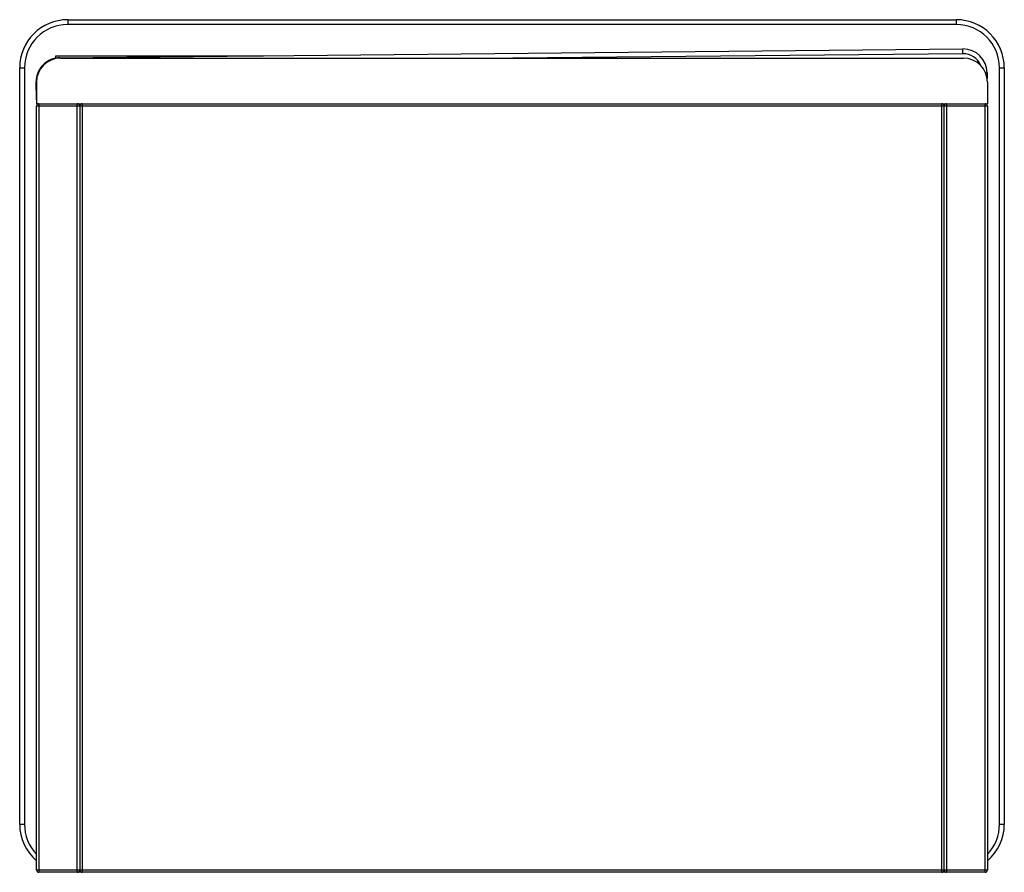
# Paper-space layout '_Bottom' of a CAD drawing. Units: millimetres. Extents: x -303 to 107, y -122 to 233.
import ezdxf

# ---------------------------------------------------------------- set-up
doc = ezdxf.new("R2010")
doc.units = ezdxf.units.MM

psp = doc.layouts.new('_Bottom')

# ---------------------------------------------------------------- linework, layer by layer
at = {"color": 7, "linetype": 'Continuous', "lineweight": 25}
for p, q in [((-283.23, 232.76), (-283.23, 230.76)), ((-283.23, 232.76), (86.77, 232.76)), ((86.77, 230.76), (-283.23, 230.76)), ((86.77, 232.76), (86.77, 230.76)), ((-288.23, 216.77), (-288.23, 217.76)), ((-288.23, 217.76), (-201.76, 217.76)), ((-286.46, 216.94), (89.53, 220.56)), ((89.54, 218.56), (89.53, 220.56)), ((-286.23, 216.76), (89.77, 216.76)), ((-303.23, 212.76), (-301.23, 212.76)), ((-303.23, -102.24), (-303.23, 212.76)), ((-301.23, 212.76), (-301.23, -102.24)), ((99.62, 210.66), (99.64, 208.38)), ((104.77, -102.24), (104.77, 212.76)), ((104.77, 212.76), (106.77, 212.76)), ((106.77, 212.76), (106.77, -102.24)), ((-296.29, 199.85), (-296.36, 206.85)), ((-296.23, 206.76), (-296.23, 197.76)), ((99.77, 206.76), (99.77, 197.76)), ((-296.23, 197.76), (99.77, 197.76)), ((-295.23, 197.76), (-295.23, -122.24)), ((-279.23, -122.24), (-279.23, 197.76)), ((-277.23, 197.76), (-277.23, -122.24)), ((80.77, -122.24), (80.77, 197.76)), ((82.77, 197.76), (82.77, -122.24)), ((98.77, -122.24), (98.77, 197.76)), ((99.77, 196.76), (-296.23, 196.76)), ((-296.23, -121.24), (-296.23, 196.76)), ((-278.23, 196.76), (-278.23, -121.24)), ((81.77, -121.24), (81.77, 196.76)), ((99.77, 196.76), (99.77, -121.24)), ((-303.23, -102.24), (-301.23, -102.24)), ((104.77, -102.24), (106.77, -102.24)), ((-296.23, -121.24), (99.77, -121.24)), ((98.77, -122.24), (-295.23, -122.24))]:
    psp.add_line(p, q, dxfattribs=at)
at = {"color": 8, "linetype": 'Continuous', "lineweight": 25}
for p, q in [((89.54, 218.56), (-97.89, 216.76)), ((-286.46, 216.76), (-286.46, 216.94)), ((99.62, 210.66), (98.99, 210.66)), ((-296.22, 206.85), (-296.36, 206.85)), ((-296.23, 199.85), (-296.29, 199.85))]:
    psp.add_line(p, q, dxfattribs=at)
at = {"color": 7, "linetype": 'Continuous', "lineweight": 25, "flags": 128}
psp.add_lwpolyline([(-296.23, 199.35), (-296.25, 199.46), (-296.29, 199.85)], dxfattribs=at)
at = {"color": 7, "linetype": 'Continuous', "lineweight": 25}
for centre, radius, start, end in [((-283.23, 212.76), 20, 90, 180), ((-283.23, 212.76), 18, 90, 180), ((86.77, 212.76), 20, 0, 90), ((86.77, 212.76), 18, 0, 90), ((89.62, 210.56), 10, 0.5516, 90.5516), ((-286.36, 206.95), 10, 90.5516, 180.5516), ((-286.23, 206.76), 10, 90, 180), ((89.77, 206.76), 10, 0, 90), ((-295.23, 196.76), 1, 90, 180), ((-279.23, 196.76), 1, 360, 90), ((-277.23, 196.76), 1, 90, 180), ((80.77, 196.76), 1, 0, 90), ((82.77, 196.76), 1, 90, 180), ((98.77, 196.76), 1, 360, 90), ((-283.23, -102.24), 20, 180, 229.4584), ((86.77, -102.24), 20, 310.5416, 0), ((-295.23, -121.24), 1, 180, 270), ((-279.23, -121.24), 1, 270, 0), ((-277.23, -121.24), 1, 180, 270), ((80.77, -121.24), 1, 270, 360), ((82.77, -121.24), 1, 180, 270), ((98.77, -121.24), 1, 270, 0)]:
    psp.add_arc(centre, radius, start, end, dxfattribs=at)
at = {"color": 8, "linetype": 'Continuous', "lineweight": 25}
for centre, radius, start, end in [((89.62, 210.56), 8, 22.9648, 90.5516), ((-283.23, -102.24), 18, 180, 223.7617), ((86.77, -102.24), 18, 316.2383, 0)]:
    psp.add_arc(centre, radius, start, end, dxfattribs=at)

doc.saveas('drawing.dxf')
